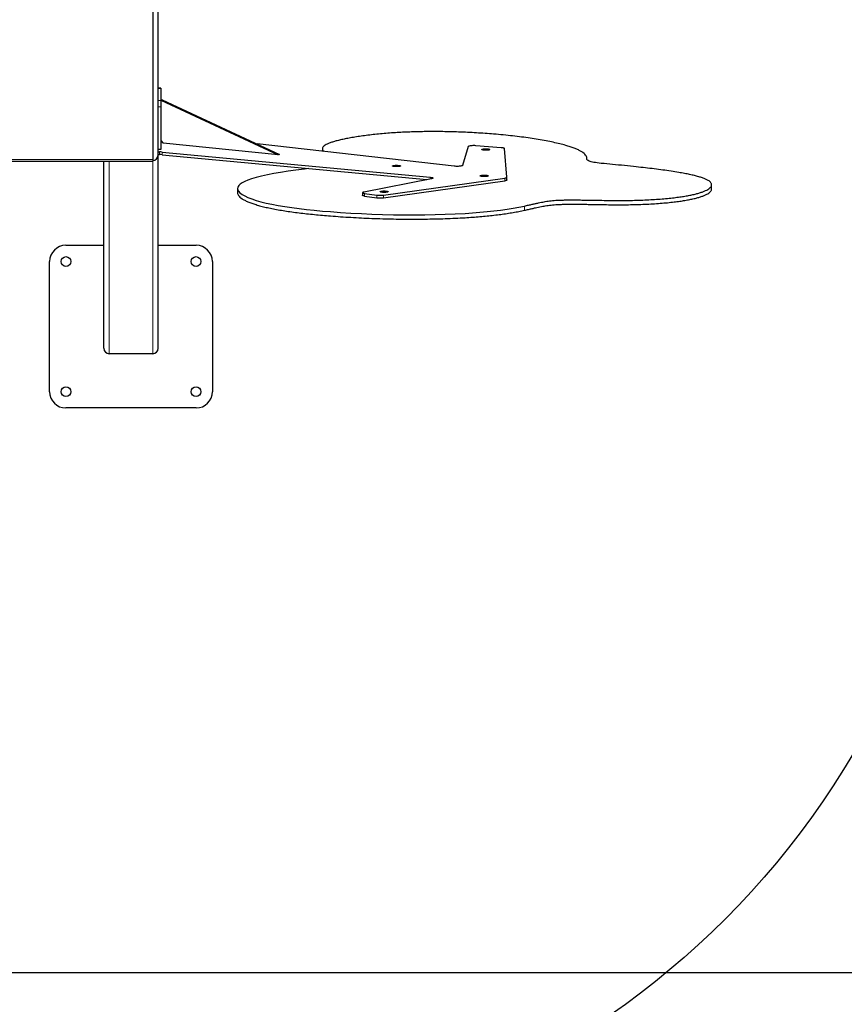
# Model space of a CAD drawing. Units: millimetres. Extents: x 53722 to 70244, y 13724 to 22708.
# Drawn here: x 61364 to 62885, y 15927 to 17742 of the extents above; entities that cross this region are included whole.
import ezdxf

# ---------------------------------------------------------------- set-up
doc = ezdxf.new("R2010")
doc.units = ezdxf.units.MM
doc.header["$PDSIZE"] = -1
doc.styles.get("Standard").update_dxf_attribs({"font": 'isocpeui.ttf'})
doc.dimstyles.new('Мой стиль', dxfattribs={"dimtxt": 230, "dimasz": 180, "dimexe": 30, "dimexo": 30, "dimgap": 30, "dimtad": 0, "dimdec": 0, "dimrnd": 50, "dimtxsty": 'Standard', "dimcen": 2.5, "dimadec": 0, "dimazin": 0, "dimtfac": 1, "dimtdec": 0, "dimtmove": 1, "dimatfit": 3, "dimfxl": 0, "dimarcsym": 0})

# ---------------------------------------------------------------- blocks, each defined once
blk = doc.blocks.new('*D31')
at = {"color": 0, "lineweight": -2}
for p, q in [((67155.1, 18894.3), (67155.1, 14460)), ((55721.8, 15945), (55721.8, 14460)), ((55901.8, 14490), (61054.6, 14490)), ((66975.1, 14490), (61822.4, 14490))]:
    blk.add_line(p, q, dxfattribs=at)
at = {"color": 0, "lineweight": 0}
for points in [[(55901.8, 14520), (55901.8, 14460), (55721.8, 14490)], [(66975.1, 14520), (66975.1, 14460), (67155.1, 14490)]]:
    blk.add_solid(points, dxfattribs=at)
at = {"layer": 'Defpoints', "color": 0, "lineweight": 0}
for p in [(67155.1, 18924.3), (55721.8, 15975), (55721.8, 14490)]:
    blk.add_point(p, dxfattribs=at)
at = {"color": 0, "lineweight": 5, "insert": (61438.5, 14490), "char_height": 230, "attachment_point": 5}
blk.add_mtext('11450', dxfattribs=at)
blk = doc.blocks.new('*D32')
at = {"color": 0, "lineweight": -2}
for p, q in [((68613.3, 18922.9), (68613.3, 13845.3)), ((53721.8, 15384.1), (53721.8, 13845.3)), ((53901.8, 13875.3), (60759.8, 13875.3)), ((68433.3, 13875.3), (61575.3, 13875.3))]:
    blk.add_line(p, q, dxfattribs=at)
at = {"color": 0, "lineweight": 0}
for points in [[(53901.8, 13905.3), (53901.8, 13845.3), (53721.8, 13875.3)], [(68433.3, 13905.3), (68433.3, 13845.3), (68613.3, 13875.3)]]:
    blk.add_solid(points, dxfattribs=at)
at = {"layer": 'Defpoints', "color": 0, "lineweight": 0}
for p in [(68613.3, 18952.9), (53721.8, 15414.1), (68613.3, 13875.3)]:
    blk.add_point(p, dxfattribs=at)
at = {"color": 0, "lineweight": 5, "insert": (61167.6, 13875.3), "char_height": 230, "attachment_point": 5}
blk.add_mtext('14900', dxfattribs=at)
blk = doc.blocks.new('*D33')
at = {"color": 0, "lineweight": -2}
for p, q in [((63971.1, 20929.8), (69379.3, 20929.8)), ((69349.3, 20749.8), (69349.3, 18820.7)), ((69349.3, 16164.9), (69349.3, 18094)), ((59853.7, 15984.9), (69379.3, 15984.9))]:
    blk.add_line(p, q, dxfattribs=at)
at = {"color": 0, "lineweight": 0}
for points in [[(69319.3, 20749.8), (69379.3, 20749.8), (69349.3, 20929.8)], [(69319.3, 16164.9), (69379.3, 16164.9), (69349.3, 15984.9)]]:
    blk.add_solid(points, dxfattribs=at)
at = {"layer": 'Defpoints', "color": 0, "lineweight": 0}
for p in [(63941.1, 20929.8), (69349.3, 20929.8), (59823.7, 15984.9)]:
    blk.add_point(p, dxfattribs=at)
at = {"color": 0, "lineweight": 5, "insert": (69349.3, 18457.4), "char_height": 230, "attachment_point": 5, "rotation": 90}
blk.add_mtext('4950', dxfattribs=at)
blk = doc.blocks.new('*D34')
at = {"color": 0, "lineweight": -2}
for p, q in [((65656.4, 22708), (70122.9, 22708)), ((70092.9, 22528), (70092.9, 19175.8)), ((70092.9, 15154.9), (70092.9, 18507.1)), ((59735.9, 14974.9), (70122.9, 14974.9))]:
    blk.add_line(p, q, dxfattribs=at)
at = {"color": 0, "lineweight": 0}
for points in [[(70062.9, 22528), (70122.9, 22528), (70092.9, 22708)], [(70062.9, 15154.9), (70122.9, 15154.9), (70092.9, 14974.9)]]:
    blk.add_solid(points, dxfattribs=at)
at = {"layer": 'Defpoints', "color": 0, "lineweight": 0}
for p in [(65626.4, 22708), (59705.9, 14974.9), (70092.9, 14974.9)]:
    blk.add_point(p, dxfattribs=at)
at = {"color": 0, "lineweight": 5, "insert": (70092.9, 18841.4), "char_height": 230, "attachment_point": 5, "rotation": 90}
blk.add_mtext('7750', dxfattribs=at)

msp = doc.modelspace()

# ---------------------------------------------------------------- linework, layer by layer
at = {"color": 7, "linetype": 'Continuous', "lineweight": 25, "ltscale": 50}
for p, q in [((61609.7, 18231.4), (61609.7, 17484.3)), ((61619.7, 17493.5), (61619.7, 18232.8)), ((61624.7, 17615.9), (61619.7, 17615.9)), ((61624.7, 17615.9), (61624.7, 17615.7)), ((61624.7, 17615.7), (61624.7, 17593.1)), ((61627.2, 17594.5), (61624.7, 17593.7)), ((61624.7, 17593.7), (61841.2, 17493.2)), ((61624.7, 17593.1), (61624.7, 17581.5)), ((61624.7, 17581.5), (61624.7, 17502.8)), ((61627.2, 17594.5), (61843.7, 17494)), ((61624.7, 17519.8), (61629.1, 17514.5)), ((61841.2, 17493.2), (61629.1, 17514.5)), ((62165.6, 17472.1), (61802.6, 17513.1)), ((61922.6, 17504.3), (61922.6, 17499.5)), ((62191.6, 17508.4), (62181, 17473.4)), ((62252.5, 17506.2), (62205.7, 17509.9)), ((62262.9, 17451.6), (62258.4, 17504.6)), ((61624.7, 17502.8), (61619.7, 17502.8)), ((61619.7, 17498.4), (61622.2, 17498.4)), ((61619.7, 17493.5), (61622.2, 17493.5)), ((61619.7, 17136.3), (61619.7, 17493.5)), ((61627, 17498.2), (62121.3, 17451.7)), ((61627, 17493.3), (62115.4, 17447.3)), ((61843.7, 17494), (61841.2, 17493.2)), ((62410.5, 17484.4), (62410.5, 17486.5)), ((59629.7, 17481.4), (61609.7, 17481.4)), ((61519.7, 17136.3), (61519.7, 17481.4)), ((61609.7, 17484.3), (61609.7, 17481.4)), ((62035.2, 17418.9), (62259.1, 17450.2)), ((62262.9, 17446.7), (62262.9, 17451.6)), ((62124, 17449), (61998.9, 17424.5)), ((62035.2, 17414), (62259.1, 17445.3)), ((62640.3, 17430.1), (62640.3, 17438)), ((61766.2, 17430.9), (61766.2, 17423)), ((61996.4, 17423.3), (61996.4, 17418.4)), ((62000.2, 17421.9), (62022.7, 17418.9)), ((62000.2, 17417), (62022.7, 17414)), ((61449.7, 17326.3), (61519.7, 17326.3)), ((61619.7, 17326.3), (61689.7, 17326.3)), ((61419.7, 17056.3), (61419.7, 17296.3)), ((61719.7, 17296.3), (61719.7, 17056.3)), ((61609.7, 17126.3), (61529.7, 17126.3)), ((61689.7, 17026.3), (61449.7, 17026.3))]:
    msp.add_line(p, q, dxfattribs=at)
at = {"color": 7, "linetype": 'Continuous', "lineweight": 18, "ltscale": 50}
for p, q in [((61624.7, 17615.7), (61619.7, 17615.7)), ((61619.7, 17593.1), (61624.7, 17593.1)), ((61624.7, 17581.5), (61619.7, 17581.5)), ((61622.2, 17493.5), (61622.2, 17498.4)), ((61627, 17498.2), (61627, 17493.3)), ((59629.7, 17484.3), (61609.7, 17484.3)), ((61529.7, 17126.3), (61529.7, 17481.4)), ((61609.7, 17126.3), (61609.7, 17481.4)), ((62410.4, 17485.3), (62410.4, 17484.8)), ((62121.3, 17448.5), (62121.3, 17451.7)), ((62259.1, 17445.3), (62259.1, 17450.2)), ((62000.2, 17421.9), (62000.2, 17417)), ((62022.7, 17414), (62022.7, 17418.9)), ((62035.2, 17418.9), (62035.2, 17414)), ((62295.2, 17398.7), (62295.2, 17390.8))]:
    msp.add_line(p, q, dxfattribs=at)
at = {"color": 7, "linetype": 'Continuous', "lineweight": 25, "ltscale": 50, "flags": 128}
for points in [[(62205.7, 17509.9), (62203.9, 17510), (62201.9, 17510), (62200, 17510), (62198.1, 17509.9), (62196.4, 17509.8), (62194.8, 17509.6), (62193.5, 17509.3), (62192.5, 17509), (62191.9, 17508.7), (62191.6, 17508.4)], [(62231.4, 17502.7), (62231, 17502.4), (62230.2, 17502.1), (62229.2, 17501.9), (62227.9, 17501.7), (62226.5, 17501.6), (62224.9, 17501.6), (62223.3, 17501.6), (62221.7, 17501.6), (62220.2, 17501.7), (62218.9, 17501.9), (62217.8, 17502.1), (62217, 17502.4), (62216.6, 17502.6), (62216.5, 17502.9), (62216.7, 17503.2), (62217.3, 17503.4), (62218.2, 17503.7), (62219.4, 17503.9), (62220.7, 17504), (62222.3, 17504.1), (62223.9, 17504.2), (62225.5, 17504.1), (62227, 17504), (62228.4, 17503.9), (62229.6, 17503.7), (62230.5, 17503.5), (62231.2, 17503.2), (62231.5, 17502.9), (62231.4, 17502.7)], [(62258.4, 17504.6), (62258.3, 17504.9), (62257.9, 17505.1), (62257.4, 17505.3), (62256.7, 17505.5), (62255.9, 17505.7), (62254.9, 17505.9), (62253.8, 17506.1), (62252.5, 17506.2)], [(61897.7, 17467.8), (61889.3, 17466.9), (61873.9, 17465), (61859.2, 17463), (61845.2, 17460.8), (61832.8, 17458.6), (61821.2, 17456.3), (61810.5, 17453.8), (61800.7, 17451.3), (61792.1, 17448.7), (61785.4, 17446.3), (61779.6, 17443.9), (61774.9, 17441.4), (61771.1, 17438.8), (61768.4, 17436.3), (61766.8, 17433.7), (61766.2, 17431.1), (61766.6, 17428.5), (61767.9, 17425.9), (61770.6, 17423), (61774.4, 17420.1), (61779.3, 17417.2), (61785.2, 17414.4), (61792.2, 17411.7), (61800.2, 17409), (61809.1, 17406.5), (61818.9, 17404.1), (61829.5, 17401.9), (61841, 17399.7), (61853.2, 17397.7), (61866.1, 17395.8), (61879.6, 17394), (61893.4, 17392.4), (61907.7, 17390.9), (61922.5, 17389.5), (61937.7, 17388.3), (61956.2, 17386.9), (61975.2, 17385.7), (61994.5, 17384.7), (62014, 17383.8), (62033.7, 17383.2), (62053.6, 17382.7), (62072.9, 17382.4), (62092.2, 17382.4), (62111.4, 17382.5), (62130.4, 17382.8), (62149.2, 17383.4), (62167.6, 17384.1), (62185.7, 17385.1), (62199.5, 17386), (62213, 17387.1), (62226.2, 17388.3), (62239, 17389.7), (62251.3, 17391.2), (62263, 17392.9), (62274.3, 17394.7), (62285, 17396.6), (62295.2, 17398.7), (62295.2, 17398.7)], [(62066.5, 17472.4), (62066.1, 17472.1), (62065.4, 17471.8), (62064.3, 17471.6), (62063.1, 17471.4), (62061.6, 17471.3), (62060, 17471.3), (62058.4, 17471.3), (62056.8, 17471.3), (62055.3, 17471.4), (62054, 17471.6), (62053, 17471.8), (62052.2, 17472.1), (62051.7, 17472.3), (62051.6, 17472.6), (62051.9, 17472.9), (62052.4, 17473.1), (62053.3, 17473.4), (62054.5, 17473.6), (62055.9, 17473.7), (62057.4, 17473.8), (62059, 17473.9), (62060.6, 17473.8), (62062.2, 17473.7), (62063.6, 17473.6), (62064.8, 17473.4), (62065.7, 17473.2), (62066.3, 17472.9), (62066.6, 17472.6), (62066.5, 17472.4)], [(62181, 17473.4), (62180.7, 17473.1), (62180.1, 17472.8), (62179.2, 17472.5), (62177.9, 17472.3), (62176.4, 17472.1), (62174.7, 17471.9), (62172.9, 17471.8), (62171, 17471.8), (62169.1, 17471.8), (62167.3, 17471.9), (62165.6, 17472.1)], [(62436.6, 17477.4), (62433, 17477.8), (62429.5, 17478.2), (62426.3, 17478.7), (62423.3, 17479.2), (62420.6, 17479.8), (62418.2, 17480.4), (62416.1, 17481), (62414.3, 17481.7), (62412.8, 17482.4), (62411.7, 17483.1), (62410.9, 17483.8), (62410.5, 17484.5), (62410.4, 17485.3)], [(62121.3, 17451.7), (62122.9, 17451.5), (62124.3, 17451.3), (62125.4, 17451), (62126.2, 17450.6), (62126.5, 17450.3), (62126.5, 17450), (62126, 17449.6), (62125.2, 17449.3), (62124, 17449)], [(62228.4, 17454), (62228, 17453.8), (62227.3, 17453.5), (62226.3, 17453.3), (62225, 17453.1), (62223.5, 17453), (62221.9, 17452.9), (62220.3, 17452.9), (62218.7, 17453), (62217.2, 17453.1), (62215.9, 17453.3), (62214.9, 17453.5), (62214.1, 17453.7), (62213.6, 17454), (62213.5, 17454.3), (62213.8, 17454.6), (62214.4, 17454.8), (62215.2, 17455.1), (62216.4, 17455.3), (62217.8, 17455.4), (62219.3, 17455.5), (62220.9, 17455.5), (62222.5, 17455.5), (62224.1, 17455.4), (62225.5, 17455.3), (62226.7, 17455.1), (62227.6, 17454.9), (62228.2, 17454.6), (62228.5, 17454.3), (62228.4, 17454)], [(62259.1, 17450.2), (62260, 17450.4), (62260.7, 17450.5), (62261.4, 17450.7), (62261.9, 17450.8), (62262.4, 17451), (62262.7, 17451.2), (62262.8, 17451.4), (62262.9, 17451.6)], [(62262.9, 17446.7), (62262.8, 17446.5), (62262.7, 17446.3), (62262.4, 17446.1), (62261.9, 17445.9), (62261.4, 17445.8), (62260.7, 17445.6), (62260, 17445.4), (62259.1, 17445.3)], [(61998.9, 17424.5), (61997.7, 17424.2), (61996.9, 17423.9), (61996.5, 17423.5), (61996.4, 17423.2), (61996.8, 17422.8), (61997.6, 17422.5), (61998.8, 17422.2), (62000.2, 17421.9)], [(62000.2, 17417), (61998.8, 17417.3), (61997.6, 17417.6), (61996.8, 17417.9), (61996.4, 17418.2), (61996.4, 17418.4)], [(62043.9, 17424.9), (62043.5, 17424.6), (62042.7, 17424.4), (62041.7, 17424.2), (62040.4, 17424), (62039, 17423.9), (62037.4, 17423.8), (62035.8, 17423.8), (62034.2, 17423.9), (62032.7, 17424), (62031.4, 17424.1), (62030.3, 17424.4), (62029.5, 17424.6), (62029.1, 17424.9), (62029, 17425.2), (62029.2, 17425.4), (62029.8, 17425.7), (62030.7, 17425.9), (62031.9, 17426.1), (62033.2, 17426.3), (62034.8, 17426.4), (62036.4, 17426.4), (62038, 17426.4), (62039.5, 17426.3), (62040.9, 17426.1), (62042.1, 17426), (62043.1, 17425.7), (62043.7, 17425.5), (62044, 17425.2), (62043.9, 17424.9)]]:
    msp.add_lwpolyline(points, dxfattribs=at)
at = {"color": 4}
msp.add_lwpolyline([(65886.6, 16693.4), (63036.4, 16686.2, -0.383638), (61244.9, 15666.5, -0.213884), (59705.9, 14974.9, -30.374696)], format="xyb", dxfattribs=at)
at = {"color": 7, "linetype": 'Continuous', "lineweight": 25, "ltscale": 2500}
for centre in [(61449.7, 17296.3), (61689.7, 17296.3), (61449.7, 17056.3), (61689.7, 17056.3)]:
    msp.add_circle(centre, 9, dxfattribs=at)
for centre, radius, start, end in [((61622.3, 17446.8), 51.7, 84.8335, 90.125), ((61622.3, 17441.8), 51.7, 84.8329, 90.1249), ((62028.9, 17469), 50.5, 262.9996, 277.1426), ((62028.9, 17464.1), 50.5, 262.9992, 277.1431), ((61449.7, 17296.3), 30, 90, 180), ((61689.7, 17296.3), 30, 0, 90), ((61529.7, 17136.3), 10, 180, 270), ((61609.7, 17136.3), 10, 270, 0), ((61449.7, 17056.3), 30, 180, 270), ((61689.7, 17056.3), 30, 270, 0)]:
    msp.add_arc(centre, radius, start, end, dxfattribs=at)
msp.add_ellipse((61609.7, 17493.5), major_axis=(0, -10.8), ratio=0.930057, start_param=0, end_param=1.570796, dxfattribs=at)
msp.add_ellipse((61609.7, 17493.5), major_axis=(0, -10.8), ratio=0.930057, start_param=0, end_param=1.570796, dxfattribs=at)
at = {"color": 7, "linetype": 'Continuous', "lineweight": 25, "ltscale": 50}
for points, knots in [([(62410.4, 17485.3), (62410.4, 17486.3), (62410.5, 17488.3), (62409.2, 17491.3), (62406.8, 17494.2), (62403.3, 17497.1), (62398.8, 17499.9), (62393.3, 17502.7), (62386.9, 17505.4), (62379.6, 17508), (62370.8, 17510.7), (62360.5, 17513.4), (62348.3, 17516.2), (62335.1, 17518.9), (62320.9, 17521.4), (62305.8, 17523.8), (62290, 17525.9), (62273.5, 17527.9), (62256.3, 17529.7), (62239.3, 17531.3), (62222.7, 17532.5), (62206.7, 17533.6), (62190.4, 17534.5), (62173.9, 17535.2), (62157.1, 17535.7), (62141.4, 17535.9), (62126.9, 17536), (62113.5, 17535.9), (62100.2, 17535.7), (62086.9, 17535.3), (62073.7, 17534.8), (62060.2, 17534.1), (62046.5, 17533.1), (62032.8, 17532), (62019.4, 17530.7), (62006.5, 17529.2), (61994.2, 17527.6), (61982.5, 17525.8), (61971.9, 17524), (61962.4, 17522.1), (61953.9, 17520.2), (61946.3, 17518.2), (61939.6, 17516.2), (61933.9, 17514.1), (61929.3, 17511.9), (61925.7, 17509.7), (61923.5, 17507.4), (61922.5, 17505.1), (61922.7, 17502.8), (61923.7, 17500.8), (61925, 17499.6), (61925.5, 17499.2)], [0, 0, 0, 0, 0.022312, 0.04441, 0.066346, 0.088167, 0.109912, 0.131227, 0.152526, 0.173828, 0.195149, 0.221012, 0.24693, 0.272907, 0.298945, 0.325039, 0.350717, 0.376441, 0.402206, 0.428009, 0.449932, 0.471851, 0.493736, 0.515569, 0.537344, 0.559076, 0.576142, 0.593227, 0.610362, 0.627592, 0.644968, 0.662538, 0.681914, 0.701472, 0.721164, 0.740934, 0.760726, 0.780481, 0.800145, 0.818046, 0.835795, 0.853365, 0.870741, 0.887921, 0.904917, 0.922065, 0.93911, 0.956135, 0.97322, 0.99042, 1, 1, 1, 1]), ([(62295.2, 17398.7), (62297.7, 17399.3), (62302.4, 17400.3), (62309.2, 17401.9), (62315.3, 17403.2), (62320.9, 17404.5), (62326.1, 17405.6), (62331.1, 17406.5), (62336.1, 17407.4), (62341.4, 17408.1), (62347.1, 17408.7), (62353.2, 17409.2), (62359.9, 17409.6), (62367.7, 17409.8), (62376.9, 17409.9), (62387.4, 17409.9), (62398.5, 17409.8), (62410.1, 17409.7), (62423.3, 17409.4), (62438.2, 17409.2), (62454.5, 17409), (62470.7, 17408.9), (62486.7, 17409), (62502.1, 17409.3), (62517.1, 17409.9), (62531.7, 17410.6), (62545.6, 17411.6), (62558.8, 17412.7), (62570.8, 17414), (62581.6, 17415.4), (62591.1, 17416.8), (62600, 17418.4), (62608, 17420.2), (62615.1, 17422), (62621.4, 17424), (62626.9, 17426.1), (62631.4, 17428.2), (62635, 17430.4), (62637.7, 17432.6), (62639.5, 17434.9), (62640.4, 17437.2), (62640.3, 17439.4), (62639.2, 17441.6), (62637.1, 17443.8), (62633.9, 17446), (62629.4, 17448.3), (62623.5, 17450.6), (62616.6, 17452.7), (62608.6, 17454.8), (62599.8, 17456.8), (62590.2, 17458.8), (62578.8, 17460.8), (62565.5, 17462.9), (62550.3, 17465.1), (62534.5, 17467.1), (62518.2, 17469.1), (62499.8, 17471.1), (62479.7, 17473.2), (62458, 17475.4), (62443.7, 17476.7), (62436.6, 17477.4)], [0, 0, 0, 0, 0.0154452, 0.029398, 0.0419917, 0.0533597, 0.0636407, 0.0729849, 0.0815605, 0.0903393, 0.0987324, 0.1070932, 0.115775, 0.124944, 0.1373847, 0.1506843, 0.1647675, 0.179515, 0.1947836, 0.2153085, 0.2361179, 0.2568993, 0.2768859, 0.2965573, 0.3159378, 0.335056, 0.3539419, 0.3726312, 0.3911663, 0.4072982, 0.42339, 0.4394889, 0.4556485, 0.4719195, 0.4883131, 0.5048161, 0.5214044, 0.5380442, 0.554696, 0.571317, 0.5878643, 0.6042965, 0.6205773, 0.6366783, 0.6525891, 0.6706212, 0.6886171, 0.70668, 0.7248846, 0.7432797, 0.7618909, 0.7807228, 0.8053371, 0.8302337, 0.8553154, 0.8804593, 0.9055224, 0.9379529, 0.969583, 1, 1, 1, 1]), ([(61766.2, 17423), (61766.3, 17422.2), (61766.4, 17420.5), (61767.9, 17417.9), (61770.4, 17415.1), (61774.2, 17412.2), (61779.1, 17409.3), (61785.1, 17406.5), (61792, 17403.8), (61800, 17401.2), (61808.9, 17398.6), (61818.7, 17396.2), (61829.4, 17394), (61840.9, 17391.8), (61853.1, 17389.8), (61866, 17387.9), (61879.4, 17386.1), (61893.4, 17384.5), (61907.7, 17383), (61922.5, 17381.6), (61938.6, 17380.3), (61956.2, 17379), (61975.1, 17377.8), (61994.4, 17376.8), (62013.9, 17375.9), (62033.7, 17375.3), (62053.3, 17374.8), (62072.9, 17374.5), (62092.2, 17374.4), (62111.4, 17374.6), (62130.4, 17374.9), (62149.2, 17375.4), (62167.7, 17376.2), (62184.5, 17377.1), (62199.6, 17378.1), (62213.1, 17379.2), (62226.3, 17380.4), (62239.1, 17381.8), (62251.4, 17383.3), (62263.2, 17385), (62274.4, 17386.8), (62285.2, 17388.7), (62291.8, 17390.1), (62295.2, 17390.8)], [0, 0, 0, 0, 0.019081, 0.040303, 0.0645, 0.088759, 0.113049, 0.137333, 0.161567, 0.185713, 0.209728, 0.233595, 0.257447, 0.281256, 0.305069, 0.32892, 0.352835, 0.376399, 0.400046, 0.423774, 0.447577, 0.475989, 0.504452, 0.532923, 0.561361, 0.589731, 0.617998, 0.645411, 0.672688, 0.699821, 0.726815, 0.753684, 0.780457, 0.807178, 0.82813, 0.849123, 0.870199, 0.891409, 0.912808, 0.934071, 0.955643, 0.977594, 1, 1, 1, 1]), ([(62295.2, 17390.8), (62297.7, 17391.4), (62302.4, 17392.5), (62309.2, 17394), (62315.3, 17395.4), (62320.9, 17396.6), (62326.1, 17397.7), (62331.1, 17398.6), (62336.1, 17399.5), (62341.4, 17400.2), (62347.1, 17400.9), (62353.2, 17401.3), (62359.9, 17401.7), (62367.7, 17401.9), (62376.9, 17402.1), (62387.4, 17402.1), (62398.5, 17402), (62410.1, 17401.8), (62423.3, 17401.6), (62438.2, 17401.3), (62454.5, 17401.1), (62470.7, 17401), (62486.7, 17401.1), (62502.1, 17401.4), (62517.1, 17402), (62531.7, 17402.7), (62545.6, 17403.7), (62558.8, 17404.8), (62570.8, 17406.1), (62581.6, 17407.5), (62591.1, 17409), (62600, 17410.6), (62608, 17412.3), (62615.1, 17414.2), (62621.4, 17416.1), (62626.9, 17418.2), (62631.4, 17420.3), (62635, 17422.5), (62637.7, 17424.8), (62639.5, 17427), (62640.3, 17428.8), (62640.2, 17429.9), (62640.2, 17430.1)], [0, 0, 0, 0, 0.0259956, 0.04948, 0.0706762, 0.0898101, 0.1071143, 0.1228416, 0.1372753, 0.152051, 0.1661772, 0.1802495, 0.1948617, 0.2102943, 0.2312334, 0.2536181, 0.2773216, 0.3021433, 0.327842, 0.3623876, 0.3974122, 0.4323894, 0.466029, 0.4991381, 0.5317577, 0.5639358, 0.5957229, 0.627179, 0.6583755, 0.685527, 0.7126117, 0.7397075, 0.7669062, 0.7942922, 0.8218843, 0.8496608, 0.8775807, 0.9055867, 0.933614, 0.961589, 0.9894399, 1, 1, 1, 1])]:
    msp.add_open_spline(points, degree=3, knots=knots, dxfattribs=at)

# ---------------------------------------------------------------- dimensions: what is measured, and where the dimension line sits
at = {"lineweight": 5}
for base, p1, p2, picture, middle in [((70092.9, 14974.9), (65626.4, 22708), (59705.9, 14974.9), '*D34', (70092.9, 18841.4)), ((69349.3, 20929.8), (59823.7, 15984.9), (63941.1, 20929.8), '*D33', (69349.3, 18457.4))]:
    dim = msp.add_linear_dim(base=base, p1=p1, p2=p2, angle=90, dimstyle='Мой стиль', dxfattribs=at)
    dim.commit()
    dim.dimension.update_dxf_attribs({"geometry": picture, "text_midpoint": middle})
for base, p1, p2, picture, middle in [((68613.2821, 13875.2902), (53721.8307, 15414.105), (68613.2821, 18952.9042), '*D32', (61167.5564, 13875.2902)), ((55721.8, 14490), (67155.1, 18924.3), (55721.8, 15975), '*D31', (61438.5, 14490))]:
    dim = msp.add_linear_dim(base=base, p1=p1, p2=p2, dimstyle='Мой стиль', dxfattribs=at)
    dim.commit()
    dim.dimension.update_dxf_attribs({"geometry": picture, "text_midpoint": middle})

doc.saveas('drawing.dxf')
